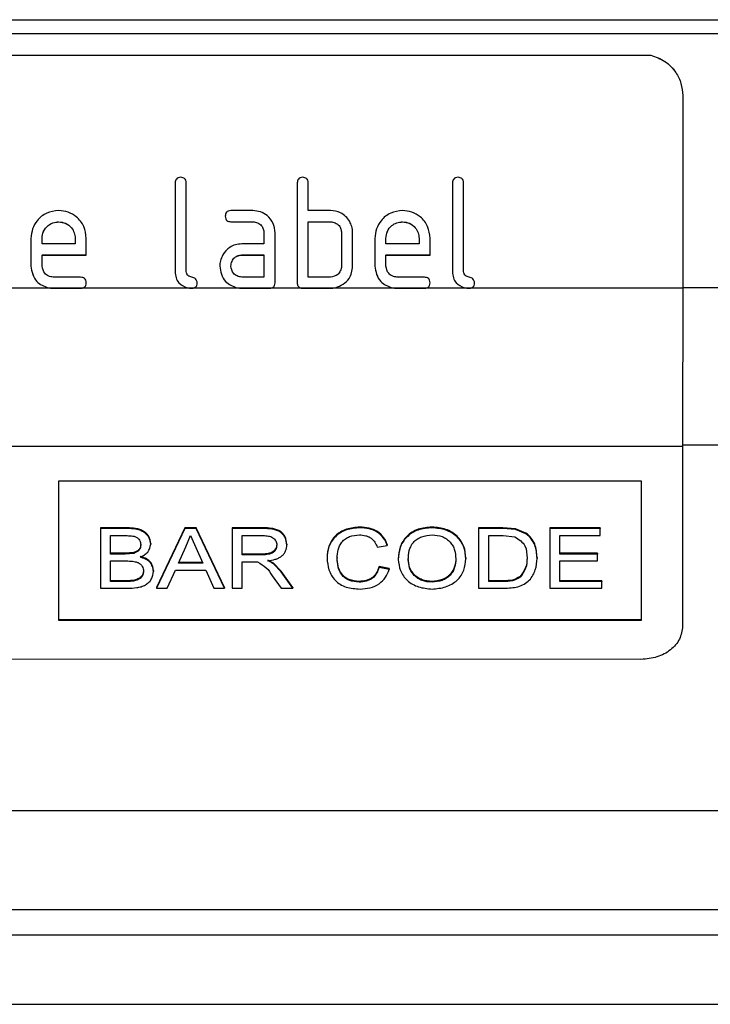
# Model space of a CAD drawing. Units: millimetres. Extents: x 75 to 2081, y 25 to 1460.
# Drawn here: x 1147 to 1196, y 824 to 895 of the extents above; entities that cross this region are included whole.
import ezdxf

# ---------------------------------------------------------------- set-up
doc = ezdxf.new("R2010")
doc.units = ezdxf.units.MM
doc.header["$LTSCALE"] = 5
doc.layers.get('0').update_dxf_attribs({"color": 1})
doc.layers.add('3003669', color=7, linetype='Continuous')

# ---------------------------------------------------------------- blocks, each defined once
blk = doc.blocks.new('1195091-M_001_Front_view')
for p, q in [((701.062, -26.03), (972.438, -26.03)), ((972.438, -27.055), (701.062, -27.055)), ((803.224, -28.582), (896.702, -28.582)), ((803.224, -28.585), (896.702, -28.585)), ((896.702, -28.585), (896.702, -28.582)), ((899.005, -31.503), (899.002, -45.355)), ((899.005, -31.503), (899.005, -31.499)), ((862.4, -37.792), (862.4, -44.191)), ((863.2, -44.191), (863.2, -37.792)), ((871.2, -37.792), (871.2, -44.991)), ((872, -39.792), (872, -37.792)), ((882.4, -37.792), (882.4, -44.191)), ((883.2, -44.191), (883.2, -37.792)), ((868.004, -39.792), (866.412, -39.792)), ((873.6, -39.792), (872, -39.792)), ((853.993, -40.599), (853.993, -40.601)), ((866.412, -40.59), (866.412, -40.592)), ((866.412, -40.59), (868.004, -40.59)), ((866.412, -40.592), (868.004, -40.592)), ((868.004, -40.59), (868.004, -40.592)), ((872, -40.59), (873.6, -40.59)), ((872, -40.59), (872, -40.592)), ((872, -44.591), (872, -40.592)), ((872, -40.592), (873.6, -40.592)), ((873.6, -40.59), (873.6, -40.592)), ((878.793, -40.599), (878.793, -40.601)), ((852, -41.791), (852, -43.791)), ((852.8, -42.191), (852.8, -41.793)), ((855.187, -41.792), (855.187, -41.793)), ((855.187, -41.793), (855.187, -42.191)), ((855.982, -42.991), (855.982, -41.791)), ((868.8, -41.39), (868.8, -41.392)), ((868.8, -41.392), (868.8, -42.191)), ((869.6, -44.991), (869.6, -41.392)), ((874.4, -41.39), (874.4, -41.392)), ((874.4, -41.392), (874.4, -43.791)), ((875.2, -43.791), (875.2, -41.392)), ((876.8, -41.791), (876.8, -43.791)), ((877.6, -41.792), (877.6, -41.793)), ((877.6, -42.191), (877.6, -41.793)), ((879.987, -41.792), (879.987, -41.793)), ((879.987, -41.793), (879.987, -42.191)), ((880.782, -42.991), (880.782, -41.791)), ((855.187, -42.191), (852.8, -42.191)), ((868.8, -42.191), (867.209, -42.191)), ((879.987, -42.191), (877.6, -42.191)), ((852.8, -42.99), (855.982, -42.99)), ((852.8, -42.99), (852.8, -42.991)), ((852.8, -43.791), (852.8, -42.991)), ((852.8, -42.991), (855.982, -42.991)), ((867.209, -42.99), (867.209, -42.991)), ((867.209, -42.99), (868.8, -42.99)), ((867.209, -42.991), (868.8, -42.991)), ((868.8, -42.99), (868.8, -42.991)), ((868.8, -42.991), (868.8, -44.591)), ((877.6, -42.99), (880.782, -42.99)), ((877.6, -42.99), (877.6, -42.991)), ((877.6, -43.791), (877.6, -42.991)), ((877.6, -42.991), (880.782, -42.991)), ((866.412, -43.789), (866.412, -43.791)), ((855.584, -44.591), (853.596, -44.591)), ((862.4, -44.189), (862.4, -44.191)), ((868.8, -44.591), (867.209, -44.591)), ((873.6, -44.591), (872, -44.591)), ((880.384, -44.591), (878.396, -44.591)), ((848.554, -45.355), (853.237, -45.355)), ((853.237, -45.353), (853.237, -45.355)), ((853.237, -45.353), (855.787, -45.353)), ((853.237, -45.355), (853.596, -45.391)), ((853.596, -45.389), (853.596, -45.391)), ((853.596, -45.389), (855.584, -45.389)), ((853.596, -45.391), (855.584, -45.391)), ((855.584, -45.391), (855.787, -45.355)), ((855.584, -45.389), (855.584, -45.391)), ((855.787, -45.353), (855.787, -45.355)), ((855.787, -45.355), (863.259, -45.355)), ((863.259, -45.353), (863.259, -45.355)), ((863.259, -45.353), (863.801, -45.353)), ((863.259, -45.355), (863.598, -45.391)), ((863.598, -45.391), (863.801, -45.355)), ((863.598, -45.389), (863.598, -45.391)), ((863.801, -45.353), (863.801, -45.355)), ((863.801, -45.355), (866.85, -45.355)), ((866.85, -45.353), (866.85, -45.355)), ((866.85, -45.353), (869.404, -45.353)), ((866.85, -45.355), (867.209, -45.391)), ((867.209, -45.389), (867.209, -45.391)), ((867.209, -45.389), (869.2, -45.389)), ((867.209, -45.391), (869.2, -45.391)), ((869.2, -45.391), (869.404, -45.355)), ((869.2, -45.389), (869.2, -45.391)), ((869.404, -45.353), (869.404, -45.355)), ((869.404, -45.355), (871.397, -45.355)), ((871.397, -45.353), (871.397, -45.355)), ((871.397, -45.353), (873.961, -45.353)), ((871.397, -45.355), (871.6, -45.391)), ((871.6, -45.389), (871.6, -45.391)), ((871.6, -45.389), (873.6, -45.389)), ((871.6, -45.391), (873.6, -45.391)), ((873.6, -45.391), (873.961, -45.355)), ((873.6, -45.389), (873.6, -45.391)), ((873.961, -45.353), (873.961, -45.355)), ((873.961, -45.355), (878.037, -45.355)), ((878.037, -45.353), (878.037, -45.355)), ((878.037, -45.353), (880.587, -45.353)), ((878.037, -45.355), (878.396, -45.391)), ((878.396, -45.389), (878.396, -45.391)), ((878.396, -45.389), (880.384, -45.389)), ((878.396, -45.391), (880.384, -45.391)), ((880.384, -45.391), (880.587, -45.355)), ((880.384, -45.389), (880.384, -45.391)), ((880.587, -45.353), (880.587, -45.355)), ((880.587, -45.355), (883.259, -45.355)), ((883.259, -45.353), (883.259, -45.355)), ((883.259, -45.353), (883.801, -45.353)), ((883.259, -45.355), (883.598, -45.391)), ((883.598, -45.391), (883.801, -45.355)), ((883.598, -45.389), (883.598, -45.391)), ((883.801, -45.353), (883.801, -45.355)), ((883.801, -45.355), (899.002, -45.355)), ((972.382, -45.351), (899.002, -45.351)), ((800.999, -56.775), (898.999, -56.775)), ((971.822, -56.686), (898.999, -56.686)), ((854, -59.27), (896, -59.271)), ((854, -69.339), (854, -59.27)), ((896, -59.271), (896, -69.34)), ((858.945, -62.658), (857.022, -62.658)), ((857.022, -62.658), (857.022, -62.71)), ((858.945, -62.71), (857.022, -62.71)), ((857.022, -62.71), (857.022, -67.011)), ((858.945, -62.658), (858.945, -62.71)), ((863.1, -62.658), (861.06, -66.954)), ((863.1, -62.71), (861.06, -67.011)), ((863.917, -62.658), (863.1, -62.658)), ((863.1, -62.658), (863.1, -62.71)), ((863.917, -62.71), (863.1, -62.71)), ((865.956, -66.954), (863.917, -62.658)), ((863.917, -62.658), (863.917, -62.71)), ((865.956, -67.011), (863.917, -62.71)), ((868.734, -62.658), (866.505, -62.658)), ((866.505, -62.658), (866.505, -62.71)), ((868.734, -62.71), (866.505, -62.71)), ((866.505, -62.71), (866.505, -67.011)), ((868.734, -62.658), (868.734, -62.71)), ((875.72, -62.602), (875.72, -62.654)), ((880.93, -62.602), (880.93, -62.654)), ((886.042, -62.658), (884.285, -62.658)), ((884.285, -62.658), (884.285, -62.71)), ((886.042, -62.71), (884.285, -62.71)), ((884.285, -62.71), (884.285, -67.011)), ((886.949, -62.721), (886.042, -62.658)), ((886.042, -62.658), (886.042, -62.71)), ((886.949, -62.773), (886.042, -62.71)), ((887.697, -63.032), (886.949, -62.721)), ((886.949, -62.721), (886.949, -62.773)), ((887.697, -63.085), (886.949, -62.773)), ((887.697, -63.032), (887.697, -63.085)), ((893.044, -62.658), (889.422, -62.658)), ((889.422, -62.658), (889.422, -62.71)), ((893.044, -62.71), (889.422, -62.71)), ((889.422, -62.71), (889.422, -67.011)), ((893.044, -62.658), (893.044, -62.71)), ((893.044, -63.214), (893.044, -62.71)), ((857.746, -63.214), (858.725, -63.214)), ((857.746, -64.547), (857.746, -63.214)), ((859.919, -63.838), (859.919, -63.892)), ((860.644, -63.784), (860.644, -63.838)), ((863.158, -64.015), (863.508, -63.214)), ((863.508, -63.214), (863.886, -64.076)), ((867.229, -63.214), (868.76, -63.214)), ((867.229, -64.602), (867.229, -63.214)), ((870.456, -63.83), (870.456, -63.883)), ((877.7, -63.865), (877.7, -63.919)), ((885.01, -63.214), (886.051, -63.214)), ((885.01, -66.522), (885.01, -63.214)), ((886.051, -63.214), (886.9, -63.303)), ((890.146, -63.214), (893.044, -63.214)), ((890.146, -64.547), (890.146, -63.214)), ((858.805, -64.492), (857.746, -64.492)), ((858.805, -64.547), (857.746, -64.547)), ((859.422, -64.441), (858.805, -64.492)), ((858.805, -64.492), (858.805, -64.547)), ((859.422, -64.496), (858.805, -64.547)), ((859.422, -64.441), (859.422, -64.496)), ((862.632, -65.208), (863.158, -64.015)), ((863.886, -64.076), (864.385, -65.208)), ((868.605, -64.547), (867.229, -64.547)), ((868.605, -64.547), (868.605, -64.602)), ((876.976, -64.05), (877.7, -63.919)), ((892.847, -64.492), (890.146, -64.492)), ((892.847, -64.547), (890.146, -64.547)), ((892.847, -64.492), (892.847, -64.547)), ((892.847, -65.043), (892.847, -64.547)), ((857.746, -65.043), (858.878, -65.043)), ((857.746, -66.522), (857.746, -65.043)), ((864.385, -65.153), (862.632, -65.153)), ((864.385, -65.208), (862.632, -65.208)), ((868.605, -64.602), (867.229, -64.602)), ((867.229, -67.011), (867.229, -65.098)), ((867.229, -65.098), (867.971, -65.098)), ((869.493, -65.2), (869.094, -64.988)), ((870.034, -65.782), (869.493, -65.2)), ((869.493, -65.2), (869.493, -65.255)), ((870.034, -65.838), (869.493, -65.255)), ((873.354, -64.791), (873.354, -64.846)), ((874.078, -64.789), (874.078, -64.843)), ((878.49, -64.88), (878.49, -64.935)), ((879.215, -64.887), (879.215, -64.942)), ((882.639, -64.826), (882.639, -64.88)), ((883.363, -64.83), (883.363, -64.885)), ((887.776, -64.79), (887.776, -64.845)), ((888.5, -64.8), (888.5, -64.855)), ((890.146, -65.043), (892.847, -65.043)), ((890.146, -66.522), (890.146, -65.043)), ((860.841, -65.737), (860.841, -65.793)), ((861.829, -67.011), (862.414, -65.702)), ((862.414, -65.702), (864.603, -65.702)), ((864.603, -65.702), (865.188, -67.011)), ((870.877, -66.954), (870.034, -65.782)), ((870.034, -65.782), (870.034, -65.838)), ((870.877, -67.011), (870.034, -65.838)), ((877.832, -65.594), (877.107, -65.453)), ((877.107, -65.453), (877.107, -65.509)), ((877.832, -65.649), (877.107, -65.509)), ((877.832, -65.594), (877.832, -65.649)), ((858.961, -66.465), (857.746, -66.465)), ((858.961, -66.522), (857.746, -66.522)), ((858.961, -66.465), (858.961, -66.522)), ((859.401, -66.445), (859.401, -66.501)), ((869.406, -66.114), (870.047, -67.011)), ((875.667, -66.52), (875.667, -66.576)), ((880.924, -66.52), (880.924, -66.576)), ((886.069, -66.465), (885.01, -66.465)), ((886.069, -66.522), (885.01, -66.522)), ((886.069, -66.465), (886.069, -66.522)), ((887.282, -66.165), (887.282, -66.221)), ((893.176, -66.465), (890.146, -66.465)), ((893.176, -66.522), (890.146, -66.522)), ((893.176, -66.465), (893.176, -66.522)), ((893.176, -67.011), (893.176, -66.522)), ((857.022, -67.011), (858.95, -67.011)), ((861.06, -66.954), (861.06, -67.011)), ((861.06, -67.011), (861.829, -67.011)), ((865.188, -67.011), (865.956, -67.011)), ((865.956, -66.954), (865.956, -67.011)), ((866.505, -67.011), (867.229, -67.011)), ((870.047, -67.011), (870.877, -67.011)), ((870.877, -66.954), (870.877, -67.011)), ((884.285, -67.011), (886.125, -67.011)), ((889.422, -67.011), (893.176, -67.011)), ((896, -69.281), (854, -69.28)), ((896, -69.34), (854, -69.339)), ((895.995, -72.143), (803.995, -72.126)), ((705.268, -83.025), (968.232, -83.025)), ((705.276, -90.173), (968.224, -90.173)), ((704.954, -92), (968.546, -92)), ((704.851, -97), (968.649, -97))]:
    blk.add_line(p, q)
for points, knots in [([(896.702, -28.582), (897.057, -28.708), (897.767, -28.961), (898.498, -29.743), (898.931, -30.616), (898.98, -31.205), (899.005, -31.499)], [0, 0, 0, 0, 0.279692, 0.559406, 0.779792, 1, 1, 1, 1]), ([(896.702, -28.585), (897.057, -28.712), (897.767, -28.965), (898.498, -29.747), (898.931, -30.62), (898.98, -31.209), (899.005, -31.503)], [0, 0, 0, 0, 0.279692, 0.559406, 0.779792, 1, 1, 1, 1]), ([(862.8, -37.392), (862.737, -37.396), (862.621, -37.404), (862.432, -37.533), (862.413, -37.69), (862.4, -37.792)], [0, 0, 0, 0, 0.294044, 0.544186, 1, 1, 1, 1]), ([(863.2, -37.792), (863.196, -37.729), (863.188, -37.613), (863.059, -37.424), (862.902, -37.405), (862.8, -37.392)], [0, 0, 0, 0, 0.294122, 0.544118, 1, 1, 1, 1]), ([(871.6, -37.392), (871.537, -37.396), (871.421, -37.404), (871.232, -37.533), (871.213, -37.69), (871.2, -37.792)], [0, 0, 0, 0, 0.294044, 0.544186, 1, 1, 1, 1]), ([(872, -37.792), (871.996, -37.729), (871.988, -37.613), (871.859, -37.424), (871.702, -37.405), (871.6, -37.392)], [0, 0, 0, 0, 0.294122, 0.544118, 1, 1, 1, 1]), ([(882.8, -37.392), (882.737, -37.396), (882.621, -37.404), (882.432, -37.533), (882.413, -37.69), (882.4, -37.792)], [0, 0, 0, 0, 0.294044, 0.544186, 1, 1, 1, 1]), ([(883.2, -37.792), (883.196, -37.729), (883.188, -37.613), (883.059, -37.424), (882.902, -37.405), (882.8, -37.392)], [0, 0, 0, 0, 0.294122, 0.544118, 1, 1, 1, 1]), ([(853.993, -39.792), (853.7, -39.826), (853.111, -39.895), (852.456, -40.437), (852.073, -41.101), (852.025, -41.56), (852, -41.791)], [0, 0, 0, 0, 0.27852, 0.560584, 0.778545, 1, 1, 1, 1]), ([(855.982, -41.791), (855.95, -41.498), (855.886, -40.908), (855.352, -40.243), (854.684, -39.863), (854.225, -39.816), (853.993, -39.792)], [0, 0, 0, 0, 0.278642, 0.560465, 0.778584, 1, 1, 1, 1]), ([(866.412, -39.792), (866.35, -39.796), (866.234, -39.804), (866.046, -39.933), (866.027, -40.09), (866.014, -40.192)], [0, 0, 0, 0, 0.294049, 0.544162, 1, 1, 1, 1]), ([(866.014, -40.19), (866.018, -40.253), (866.026, -40.369), (866.154, -40.557), (866.311, -40.577), (866.412, -40.59)], [0, 0, 0, 0, 0.2940045, 0.5442693, 1, 1, 1, 1]), ([(866.014, -40.192), (866.018, -40.254), (866.026, -40.37), (866.154, -40.558), (866.311, -40.579), (866.412, -40.592)], [0, 0, 0, 0, 0.294005, 0.54427, 1, 1, 1, 1]), ([(869.6, -41.392), (869.574, -41.157), (869.521, -40.684), (869.091, -40.154), (868.557, -39.849), (868.189, -39.811), (868.004, -39.792)], [0, 0, 0, 0, 0.2785899, 0.5605171, 0.7785634, 1, 1, 1, 1]), ([(874.987, -40.586), (874.897, -40.455), (874.721, -40.201), (874.256, -39.863), (873.852, -39.819), (873.6, -39.792)], [0, 0, 0, 0, 0.285361, 0.553733, 1, 1, 1, 1]), ([(878.793, -39.792), (878.5, -39.826), (877.911, -39.895), (877.256, -40.437), (876.873, -41.101), (876.825, -41.56), (876.8, -41.791)], [0, 0, 0, 0, 0.2785205, 0.5605839, 0.778545, 1, 1, 1, 1]), ([(880.782, -41.791), (880.75, -41.498), (880.686, -40.908), (880.152, -40.243), (879.484, -39.863), (879.025, -39.816), (878.793, -39.792)], [0, 0, 0, 0, 0.278642, 0.560465, 0.778584, 1, 1, 1, 1]), ([(852.8, -41.792), (852.82, -41.617), (852.861, -41.264), (853.185, -40.873), (853.58, -40.643), (853.855, -40.614), (853.993, -40.599)], [0, 0, 0, 0, 0.278475, 0.560629, 0.778519, 1, 1, 1, 1]), ([(852.8, -41.793), (852.82, -41.618), (852.861, -41.266), (853.185, -40.875), (853.58, -40.645), (853.855, -40.615), (853.993, -40.601)], [0, 0, 0, 0, 0.2784747, 0.5606295, 0.778519, 1, 1, 1, 1]), ([(853.993, -40.599), (854.168, -40.619), (854.521, -40.66), (854.913, -40.982), (855.144, -41.379), (855.173, -41.653), (855.187, -41.792)], [0, 0, 0, 0, 0.278505, 0.560627, 0.778515, 1, 1, 1, 1]), ([(853.993, -40.601), (854.168, -40.621), (854.521, -40.662), (854.913, -40.984), (855.144, -41.38), (855.173, -41.655), (855.187, -41.793)], [0, 0, 0, 0, 0.2785052, 0.560627, 0.7785149, 1, 1, 1, 1]), ([(868.004, -40.59), (868.12, -40.612), (868.35, -40.655), (868.632, -40.842), (868.771, -41.116), (868.79, -41.298), (868.8, -41.39)], [0, 0, 0, 0, 0.284364, 0.559804, 0.779819, 1, 1, 1, 1]), ([(868.004, -40.592), (868.12, -40.613), (868.35, -40.656), (868.632, -40.844), (868.771, -41.118), (868.79, -41.3), (868.8, -41.392)], [0, 0, 0, 0, 0.284364, 0.559804, 0.779819, 1, 1, 1, 1]), ([(873.6, -40.59), (873.717, -40.611), (873.947, -40.653), (874.231, -40.84), (874.371, -41.115), (874.39, -41.298), (874.4, -41.39)], [0, 0, 0, 0, 0.284406, 0.559799, 0.779822, 1, 1, 1, 1]), ([(873.6, -40.592), (873.717, -40.613), (873.947, -40.655), (874.231, -40.842), (874.371, -41.117), (874.39, -41.3), (874.4, -41.392)], [0, 0, 0, 0, 0.284406, 0.559799, 0.779822, 1, 1, 1, 1]), ([(875.2, -41.392), (875.188, -41.234), (875.168, -40.951), (875.043, -40.698), (874.987, -40.586)], [0, 0, 0, 0, 0.5580073, 1, 1, 1, 1]), ([(877.6, -41.792), (877.62, -41.617), (877.661, -41.264), (877.985, -40.873), (878.38, -40.643), (878.655, -40.614), (878.793, -40.599)], [0, 0, 0, 0, 0.2784747, 0.5606295, 0.778519, 1, 1, 1, 1]), ([(877.6, -41.793), (877.62, -41.618), (877.661, -41.266), (877.985, -40.875), (878.38, -40.645), (878.655, -40.615), (878.793, -40.601)], [0, 0, 0, 0, 0.278475, 0.560629, 0.778519, 1, 1, 1, 1]), ([(878.793, -40.599), (878.968, -40.619), (879.321, -40.66), (879.713, -40.982), (879.944, -41.379), (879.973, -41.653), (879.987, -41.792)], [0, 0, 0, 0, 0.2785051, 0.560627, 0.7785149, 1, 1, 1, 1]), ([(878.793, -40.601), (878.968, -40.621), (879.321, -40.662), (879.713, -40.984), (879.944, -41.38), (879.973, -41.655), (879.987, -41.793)], [0, 0, 0, 0, 0.278505, 0.560627, 0.778515, 1, 1, 1, 1]), ([(867.209, -42.191), (867.051, -42.204), (866.744, -42.229), (866.22, -42.459), (865.979, -42.783), (865.829, -42.986)], [0, 0, 0, 0, 0.2853276, 0.5538243, 1, 1, 1, 1]), ([(865.829, -42.986), (865.762, -43.129), (865.642, -43.385), (865.625, -43.667), (865.618, -43.791)], [0, 0, 0, 0, 0.558067, 1, 1, 1, 1]), ([(866.412, -43.789), (866.435, -43.673), (866.478, -43.445), (866.664, -43.163), (866.936, -43.022), (867.118, -43), (867.209, -42.99)], [0, 0, 0, 0, 0.284261, 0.559804, 0.779838, 1, 1, 1, 1]), ([(866.412, -43.791), (866.435, -43.675), (866.478, -43.446), (866.664, -43.164), (866.936, -43.024), (867.118, -43.002), (867.209, -42.991)], [0, 0, 0, 0, 0.284261, 0.559804, 0.779838, 1, 1, 1, 1]), ([(852, -43.789), (852.031, -43.989), (852.091, -44.384), (852.443, -45.043), (852.936, -45.236), (853.237, -45.353)], [0, 0, 0, 0, 0.284458, 0.561935, 1, 1, 1, 1]), ([(852, -43.791), (852.031, -43.991), (852.091, -44.386), (852.443, -45.045), (852.936, -45.237), (853.237, -45.355)], [0, 0, 0, 0, 0.284458, 0.561935, 1, 1, 1, 1]), ([(853.596, -44.591), (853.479, -44.57), (853.256, -44.531), (852.907, -44.274), (852.842, -43.979), (852.8, -43.791)], [0, 0, 0, 0, 0.290117, 0.548322, 1, 1, 1, 1]), ([(865.618, -43.789), (865.648, -43.989), (865.708, -44.383), (866.057, -45.043), (866.549, -45.235), (866.85, -45.353)], [0, 0, 0, 0, 0.284442, 0.56197, 1, 1, 1, 1]), ([(865.618, -43.791), (865.648, -43.991), (865.708, -44.385), (866.057, -45.044), (866.549, -45.237), (866.85, -45.355)], [0, 0, 0, 0, 0.284442, 0.56197, 1, 1, 1, 1]), ([(867.209, -44.591), (867.091, -44.57), (866.869, -44.531), (866.52, -44.274), (866.454, -43.979), (866.412, -43.791)], [0, 0, 0, 0, 0.290117, 0.548321, 1, 1, 1, 1]), ([(874.4, -43.791), (874.38, -43.91), (874.342, -44.133), (874.086, -44.485), (873.789, -44.55), (873.6, -44.591)], [0, 0, 0, 0, 0.290335, 0.548153, 1, 1, 1, 1]), ([(873.961, -45.353), (874.148, -45.276), (874.517, -45.124), (875.081, -44.635), (875.155, -44.11), (875.2, -43.789)], [0, 0, 0, 0, 0.284202, 0.562225, 1, 1, 1, 1]), ([(873.961, -45.355), (874.148, -45.278), (874.517, -45.126), (875.081, -44.636), (875.155, -44.112), (875.2, -43.791)], [0, 0, 0, 0, 0.284202, 0.562225, 1, 1, 1, 1]), ([(876.8, -43.789), (876.831, -43.989), (876.891, -44.384), (877.243, -45.043), (877.736, -45.236), (878.037, -45.353)], [0, 0, 0, 0, 0.284458, 0.561935, 1, 1, 1, 1]), ([(876.8, -43.791), (876.831, -43.991), (876.891, -44.386), (877.243, -45.045), (877.736, -45.237), (878.037, -45.355)], [0, 0, 0, 0, 0.284458, 0.561935, 1, 1, 1, 1]), ([(878.396, -44.591), (878.279, -44.57), (878.056, -44.531), (877.707, -44.274), (877.642, -43.979), (877.6, -43.791)], [0, 0, 0, 0, 0.290117, 0.548322, 1, 1, 1, 1]), ([(855.982, -44.991), (855.978, -44.928), (855.971, -44.812), (855.843, -44.624), (855.685, -44.604), (855.584, -44.591)], [0, 0, 0, 0, 0.294083, 0.544197, 1, 1, 1, 1]), ([(862.4, -44.189), (862.412, -44.339), (862.434, -44.624), (862.691, -45.102), (863.039, -45.256), (863.259, -45.353)], [0, 0, 0, 0, 0.288585, 0.550327, 1, 1, 1, 1]), ([(862.4, -44.191), (862.412, -44.341), (862.434, -44.626), (862.691, -45.104), (863.039, -45.258), (863.259, -45.355)], [0, 0, 0, 0, 0.2885855, 0.5503271, 1, 1, 1, 1]), ([(863.996, -44.991), (863.983, -44.94), (863.958, -44.842), (863.885, -44.705), (863.747, -44.632), (863.599, -44.591), (863.45, -44.55), (863.313, -44.477), (863.239, -44.34), (863.213, -44.242), (863.2, -44.191)], [0, 0, 0, 0, 0.130799, 0.249714, 0.368951, 0.499998, 0.631, 0.750333, 0.86934, 1, 1, 1, 1]), ([(880.782, -44.991), (880.778, -44.928), (880.771, -44.812), (880.643, -44.624), (880.485, -44.604), (880.384, -44.591)], [0, 0, 0, 0, 0.294083, 0.544197, 1, 1, 1, 1]), ([(882.4, -44.189), (882.412, -44.339), (882.434, -44.624), (882.691, -45.102), (883.039, -45.256), (883.259, -45.353)], [0, 0, 0, 0, 0.288585, 0.550327, 1, 1, 1, 1]), ([(882.4, -44.191), (882.412, -44.341), (882.434, -44.626), (882.691, -45.104), (883.039, -45.258), (883.259, -45.355)], [0, 0, 0, 0, 0.288585, 0.550327, 1, 1, 1, 1]), ([(883.996, -44.991), (883.983, -44.94), (883.958, -44.842), (883.885, -44.705), (883.747, -44.632), (883.599, -44.591), (883.45, -44.55), (883.313, -44.477), (883.239, -44.34), (883.213, -44.242), (883.2, -44.191)], [0, 0, 0, 0, 0.130799, 0.249714, 0.368951, 0.499998, 0.631, 0.750333, 0.86934, 1, 1, 1, 1]), ([(853.237, -45.353), (853.297, -45.364), (853.415, -45.385), (853.536, -45.388), (853.596, -45.389)], [0, 0, 0, 0, 0.499817, 1, 1, 1, 1]), ([(855.584, -45.389), (855.618, -45.387), (855.688, -45.384), (855.754, -45.364), (855.787, -45.353)], [0, 0, 0, 0, 0.499596, 1, 1, 1, 1]), ([(855.787, -45.353), (855.822, -45.33), (855.889, -45.286), (855.976, -45.162), (855.98, -45.056), (855.982, -44.989)], [0, 0, 0, 0, 0.286463, 0.552083, 1, 1, 1, 1]), ([(855.787, -45.355), (855.822, -45.332), (855.889, -45.288), (855.976, -45.164), (855.98, -45.058), (855.982, -44.991)], [0, 0, 0, 0, 0.286463, 0.552083, 1, 1, 1, 1]), ([(863.259, -45.353), (863.315, -45.364), (863.427, -45.384), (863.541, -45.387), (863.598, -45.389)], [0, 0, 0, 0, 0.499813, 1, 1, 1, 1]), ([(863.598, -45.389), (863.633, -45.387), (863.702, -45.384), (863.768, -45.364), (863.801, -45.353)], [0, 0, 0, 0, 0.499596, 1, 1, 1, 1]), ([(863.801, -45.353), (863.836, -45.33), (863.903, -45.286), (863.99, -45.162), (863.994, -45.056), (863.996, -44.989)], [0, 0, 0, 0, 0.2864634, 0.5520833, 1, 1, 1, 1]), ([(863.801, -45.355), (863.836, -45.332), (863.903, -45.288), (863.99, -45.164), (863.994, -45.058), (863.996, -44.991)], [0, 0, 0, 0, 0.286464, 0.552083, 1, 1, 1, 1]), ([(866.85, -45.353), (866.909, -45.364), (867.028, -45.385), (867.149, -45.388), (867.209, -45.389)], [0, 0, 0, 0, 0.499816, 1, 1, 1, 1]), ([(869.2, -45.389), (869.235, -45.388), (869.304, -45.385), (869.37, -45.364), (869.404, -45.353)], [0, 0, 0, 0, 0.499579, 1, 1, 1, 1]), ([(869.404, -45.353), (869.439, -45.33), (869.506, -45.286), (869.594, -45.163), (869.598, -45.056), (869.6, -44.989)], [0, 0, 0, 0, 0.2865304, 0.5519802, 1, 1, 1, 1]), ([(869.404, -45.355), (869.439, -45.332), (869.506, -45.288), (869.594, -45.164), (869.598, -45.058), (869.6, -44.991)], [0, 0, 0, 0, 0.286531, 0.551981, 1, 1, 1, 1]), ([(871.2, -44.989), (871.201, -45.031), (871.203, -45.111), (871.258, -45.251), (871.344, -45.314), (871.397, -45.353)], [0, 0, 0, 0, 0.286266, 0.553131, 1, 1, 1, 1]), ([(871.2, -44.991), (871.201, -45.033), (871.203, -45.113), (871.258, -45.253), (871.344, -45.316), (871.397, -45.355)], [0, 0, 0, 0, 0.2862664, 0.5531311, 1, 1, 1, 1]), ([(871.397, -45.353), (871.43, -45.364), (871.496, -45.386), (871.565, -45.388), (871.6, -45.389)], [0, 0, 0, 0, 0.499363, 1, 1, 1, 1]), ([(873.6, -45.389), (873.661, -45.387), (873.782, -45.385), (873.901, -45.364), (873.961, -45.353)], [0, 0, 0, 0, 0.499867, 1, 1, 1, 1]), ([(878.037, -45.353), (878.097, -45.364), (878.215, -45.385), (878.336, -45.388), (878.396, -45.389)], [0, 0, 0, 0, 0.499817, 1, 1, 1, 1]), ([(880.384, -45.389), (880.418, -45.387), (880.488, -45.384), (880.554, -45.364), (880.587, -45.353)], [0, 0, 0, 0, 0.4995957, 1, 1, 1, 1]), ([(880.587, -45.353), (880.622, -45.33), (880.689, -45.286), (880.776, -45.162), (880.78, -45.056), (880.782, -44.989)], [0, 0, 0, 0, 0.286463, 0.552083, 1, 1, 1, 1]), ([(880.587, -45.355), (880.622, -45.332), (880.689, -45.288), (880.776, -45.164), (880.78, -45.058), (880.782, -44.991)], [0, 0, 0, 0, 0.2864635, 0.5520834, 1, 1, 1, 1]), ([(883.259, -45.353), (883.315, -45.364), (883.427, -45.384), (883.541, -45.387), (883.598, -45.389)], [0, 0, 0, 0, 0.499813, 1, 1, 1, 1]), ([(883.598, -45.389), (883.633, -45.387), (883.702, -45.384), (883.768, -45.364), (883.801, -45.353)], [0, 0, 0, 0, 0.4995957, 1, 1, 1, 1]), ([(883.801, -45.353), (883.836, -45.33), (883.903, -45.286), (883.99, -45.162), (883.994, -45.056), (883.996, -44.989)], [0, 0, 0, 0, 0.286463, 0.552083, 1, 1, 1, 1]), ([(883.801, -45.355), (883.836, -45.332), (883.903, -45.288), (883.99, -45.164), (883.994, -45.058), (883.996, -44.991)], [0, 0, 0, 0, 0.286464, 0.552083, 1, 1, 1, 1]), ([(860.644, -63.784), (860.615, -63.613), (860.572, -63.356), (860.344, -63.066), (860.117, -62.893), (859.846, -62.77), (859.455, -62.672), (859.148, -62.663), (858.945, -62.658)], [0, 0, 0, 0, 0.248643, 0.373992, 0.499715, 0.622056, 0.750618, 1, 1, 1, 1]), ([(860.644, -63.838), (860.615, -63.667), (860.572, -63.41), (860.344, -63.119), (860.117, -62.946), (859.846, -62.822), (859.455, -62.724), (859.148, -62.716), (858.945, -62.71)], [0, 0, 0, 0, 0.248768, 0.37415, 0.499877, 0.62217, 0.750716, 1, 1, 1, 1]), ([(870.456, -63.83), (870.433, -63.652), (870.399, -63.384), (870.189, -63.068), (869.957, -62.879), (869.672, -62.756), (869.262, -62.662), (868.944, -62.659), (868.734, -62.658)], [0, 0, 0, 0, 0.248776, 0.374356, 0.499238, 0.624994, 0.750942, 1, 1, 1, 1]), ([(870.456, -63.883), (870.433, -63.705), (870.399, -63.437), (870.189, -63.121), (869.957, -62.932), (869.672, -62.808), (869.262, -62.715), (868.944, -62.712), (868.734, -62.71)], [0, 0, 0, 0, 0.2489022, 0.374521, 0.4994081, 0.6251385, 0.7510437, 1, 1, 1, 1]), ([(875.72, -62.602), (875.39, -62.629), (874.894, -62.671), (874.309, -62.945), (873.94, -63.23), (873.658, -63.579), (873.413, -64.1), (873.378, -64.515), (873.354, -64.791)], [0, 0, 0, 0, 0.248713, 0.373858, 0.499743, 0.625638, 0.750447, 1, 1, 1, 1]), ([(875.72, -62.654), (875.39, -62.682), (874.894, -62.724), (874.309, -62.998), (873.94, -63.284), (873.658, -63.633), (873.413, -64.154), (873.378, -64.569), (873.354, -64.846)], [0, 0, 0, 0, 0.248595, 0.373703, 0.499579, 0.625492, 0.75034, 1, 1, 1, 1]), ([(874.078, -64.843), (874.092, -64.642), (874.121, -64.239), (874.34, -63.748), (874.66, -63.437), (875.075, -63.212), (875.441, -63.179), (875.685, -63.158)], [0, 0, 0, 0, 0.249239, 0.499059, 0.626066, 0.749766, 1, 1, 1, 1]), ([(875.685, -63.158), (875.838, -63.175), (876.064, -63.201), (876.349, -63.287), (876.598, -63.43), (876.824, -63.693), (876.925, -63.931), (876.976, -64.05)], [0, 0, 0, 0, 0.255295, 0.377992, 0.500349, 0.751082, 1, 1, 1, 1]), ([(877.7, -63.865), (877.624, -63.687), (877.473, -63.33), (877.005, -62.905), (876.393, -62.641), (875.945, -62.615), (875.72, -62.602)], [0, 0, 0, 0, 0.249646, 0.500012, 0.749584, 1, 1, 1, 1]), ([(877.7, -63.919), (877.624, -63.741), (877.473, -63.384), (877.005, -62.958), (876.393, -62.694), (875.945, -62.667), (875.72, -62.654)], [0, 0, 0, 0, 0.249751, 0.500151, 0.749675, 1, 1, 1, 1]), ([(880.93, -62.602), (880.586, -62.627), (880.07, -62.666), (879.471, -62.963), (879.093, -63.262), (878.799, -63.623), (878.544, -64.163), (878.512, -64.593), (878.49, -64.88)], [0, 0, 0, 0, 0.248581, 0.373653, 0.499937, 0.625846, 0.750316, 1, 1, 1, 1]), ([(880.93, -62.654), (880.586, -62.68), (880.07, -62.719), (879.471, -63.016), (879.093, -63.316), (878.799, -63.676), (878.544, -64.217), (878.512, -64.647), (878.49, -64.935)], [0, 0, 0, 0, 0.248462, 0.373499, 0.499775, 0.625701, 0.75021, 1, 1, 1, 1]), ([(879.215, -64.942), (879.225, -64.727), (879.24, -64.404), (879.381, -63.985), (879.571, -63.697), (879.841, -63.457), (880.289, -63.229), (880.676, -63.186), (880.934, -63.158)], [0, 0, 0, 0, 0.248995, 0.373883, 0.499491, 0.626031, 0.750421, 1, 1, 1, 1]), ([(883.363, -64.83), (883.34, -64.549), (883.303, -64.126), (883.038, -63.601), (882.745, -63.249), (882.37, -62.957), (881.771, -62.682), (881.267, -62.634), (880.93, -62.602)], [0, 0, 0, 0, 0.248791, 0.373619, 0.499777, 0.626059, 0.750148, 1, 1, 1, 1]), ([(883.363, -64.885), (883.34, -64.603), (883.304, -64.18), (883.038, -63.654), (882.745, -63.302), (882.37, -63.01), (881.771, -62.735), (881.267, -62.687), (880.93, -62.654)], [0, 0, 0, 0, 0.248898, 0.373764, 0.499939, 0.626212, 0.750265, 1, 1, 1, 1]), ([(880.934, -63.158), (881.185, -63.182), (881.561, -63.218), (881.986, -63.452), (882.245, -63.684), (882.438, -63.958), (882.601, -64.358), (882.624, -64.671), (882.639, -64.88)], [0, 0, 0, 0, 0.248446, 0.373652, 0.499759, 0.625479, 0.750356, 1, 1, 1, 1]), ([(888.5, -64.8), (888.475, -64.474), (888.438, -63.986), (888.102, -63.385), (887.832, -63.15), (887.697, -63.032)], [0, 0, 0, 0, 0.499829, 0.749622, 1, 1, 1, 1]), ([(888.5, -64.855), (888.475, -64.529), (888.438, -64.04), (888.102, -63.439), (887.832, -63.203), (887.697, -63.085)], [0, 0, 0, 0, 0.499898, 0.749685, 1, 1, 1, 1]), ([(858.725, -63.214), (858.862, -63.216), (859.135, -63.221), (859.492, -63.256), (859.719, -63.4), (859.883, -63.595), (859.905, -63.774), (859.919, -63.892)], [0, 0, 0, 0, 0.249098, 0.498308, 0.624459, 0.750654, 1, 1, 1, 1]), ([(859.919, -63.838), (859.912, -63.906), (859.902, -64.006), (859.858, -64.131), (859.784, -64.242), (859.632, -64.346), (859.494, -64.409), (859.422, -64.441)], [0, 0, 0, 0, 0.257407, 0.383519, 0.495347, 0.73745, 1, 1, 1, 1]), ([(859.873, -64.768), (859.978, -64.718), (860.182, -64.622), (860.53, -64.34), (860.598, -64.041), (860.644, -63.838)], [0, 0, 0, 0, 0.256057, 0.496947, 1, 1, 1, 1]), ([(869.732, -63.843), (869.715, -63.955), (869.691, -64.125), (869.544, -64.318), (869.336, -64.464), (869.004, -64.541), (868.738, -64.545), (868.605, -64.547)], [0, 0, 0, 0, 0.249035, 0.37496, 0.499857, 0.750759, 1, 1, 1, 1]), ([(868.76, -63.214), (868.881, -63.22), (869.061, -63.229), (869.292, -63.285), (869.447, -63.361), (869.576, -63.467), (869.698, -63.644), (869.718, -63.796), (869.732, -63.896)], [0, 0, 0, 0, 0.253611, 0.376447, 0.500182, 0.626469, 0.75094, 1, 1, 1, 1]), ([(886.9, -63.303), (887.046, -63.395), (887.332, -63.575), (887.759, -64.08), (887.769, -64.538), (887.776, -64.845)], [0, 0, 0, 0, 0.25556, 0.500324, 1, 1, 1, 1]), ([(859.919, -63.892), (859.912, -63.96), (859.902, -64.06), (859.858, -64.185), (859.784, -64.296), (859.632, -64.4), (859.494, -64.463), (859.422, -64.496)], [0, 0, 0, 0, 0.257493, 0.38364, 0.495481, 0.737543, 1, 1, 1, 1]), ([(869.732, -63.896), (869.715, -64.009), (869.691, -64.179), (869.544, -64.372), (869.336, -64.518), (869.004, -64.595), (868.738, -64.6), (868.605, -64.602)], [0, 0, 0, 0, 0.249165, 0.375126, 0.500025, 0.750854, 1, 1, 1, 1]), ([(869.094, -65.043), (869.27, -65.01), (869.533, -64.961), (869.86, -64.838), (870.076, -64.704), (870.249, -64.531), (870.41, -64.26), (870.438, -64.034), (870.456, -63.883)], [0, 0, 0, 0, 0.253, 0.376205, 0.500076, 0.626076, 0.750829, 1, 1, 1, 1]), ([(858.878, -65.043), (859.023, -65.046), (859.241, -65.05), (859.528, -65.092), (859.734, -65.159), (859.907, -65.274), (860.078, -65.478), (860.101, -65.662), (860.117, -65.785)], [0, 0, 0, 0, 0.248905, 0.3744, 0.499115, 0.625426, 0.750871, 1, 1, 1, 1]), ([(860.841, -65.737), (860.82, -65.62), (860.779, -65.39), (860.601, -65.063), (860.268, -64.834), (860.005, -64.753), (859.873, -64.713)], [0, 0, 0, 0, 0.254028, 0.500034, 0.750445, 1, 1, 1, 1]), ([(860.841, -65.793), (860.82, -65.676), (860.779, -65.446), (860.601, -65.118), (860.268, -64.889), (860.005, -64.808), (859.873, -64.768)], [0, 0, 0, 0, 0.2541188, 0.5001756, 0.7505478, 1, 1, 1, 1]), ([(867.971, -65.098), (868.031, -65.098), (868.15, -65.099), (868.269, -65.112), (868.328, -65.118)], [0, 0, 0, 0, 0.499887, 1, 1, 1, 1]), ([(868.328, -65.118), (868.561, -65.244), (869.028, -65.496), (869.28, -65.908), (869.406, -66.114)], [0, 0, 0, 0, 0.497874, 1, 1, 1, 1]), ([(869.493, -65.255), (869.431, -65.213), (869.307, -65.131), (869.165, -65.072), (869.094, -65.043)], [0, 0, 0, 0, 0.499712, 1, 1, 1, 1]), ([(873.354, -64.846), (873.378, -65.127), (873.416, -65.554), (873.65, -66.084), (873.924, -66.443), (874.282, -66.741), (874.881, -67.018), (875.393, -67.046), (875.735, -67.065)], [0, 0, 0, 0, 0.24886, 0.37688, 0.499853, 0.626524, 0.750085, 1, 1, 1, 1]), ([(875.667, -66.52), (875.419, -66.494), (875.047, -66.456), (874.634, -66.22), (874.315, -65.903), (874.116, -65.403), (874.091, -64.993), (874.078, -64.789)], [0, 0, 0, 0, 0.2488919, 0.3745954, 0.5002096, 0.7505073, 1, 1, 1, 1]), ([(875.667, -66.576), (875.419, -66.551), (875.047, -66.512), (874.634, -66.276), (874.315, -65.959), (874.116, -65.459), (874.091, -65.048), (874.078, -64.843)], [0, 0, 0, 0, 0.248763, 0.374434, 0.500047, 0.750413, 1, 1, 1, 1]), ([(878.49, -64.935), (878.52, -65.21), (878.566, -65.623), (878.844, -66.124), (879.14, -66.457), (879.511, -66.733), (880.101, -66.99), (880.596, -67.035), (880.927, -67.065)], [0, 0, 0, 0, 0.2489, 0.373756, 0.500008, 0.626233, 0.750225, 1, 1, 1, 1]), ([(880.924, -66.52), (880.679, -66.499), (880.31, -66.468), (879.893, -66.248), (879.631, -66.033), (879.427, -65.778), (879.252, -65.396), (879.23, -65.091), (879.215, -64.887)], [0, 0, 0, 0, 0.248515, 0.373588, 0.500039, 0.625933, 0.750277, 1, 1, 1, 1]), ([(880.924, -66.576), (880.679, -66.555), (880.31, -66.524), (879.893, -66.305), (879.631, -66.089), (879.427, -65.833), (879.252, -65.452), (879.23, -65.146), (879.215, -64.942)], [0, 0, 0, 0, 0.248394, 0.373434, 0.499879, 0.625791, 0.750173, 1, 1, 1, 1]), ([(882.639, -64.826), (882.627, -65.034), (882.608, -65.349), (882.441, -65.744), (882.244, -66.013), (881.985, -66.239), (881.551, -66.457), (881.175, -66.495), (880.924, -66.52)], [0, 0, 0, 0, 0.248792, 0.376084, 0.499733, 0.626278, 0.750035, 1, 1, 1, 1]), ([(882.639, -64.88), (882.627, -65.089), (882.608, -65.405), (882.441, -65.799), (882.244, -66.068), (881.985, -66.295), (881.551, -66.513), (881.175, -66.551), (880.924, -66.576)], [0, 0, 0, 0, 0.2488942, 0.3762255, 0.4998948, 0.6264347, 0.7501578, 1, 1, 1, 1]), ([(880.927, -67.065), (881.262, -67.037), (881.766, -66.994), (882.362, -66.727), (882.741, -66.447), (883.034, -66.104), (883.293, -65.585), (883.335, -65.165), (883.363, -64.885)], [0, 0, 0, 0, 0.248625, 0.373697, 0.499599, 0.625528, 0.750298, 1, 1, 1, 1]), ([(886.125, -67.011), (886.462, -66.998), (886.97, -66.977), (887.579, -66.729), (887.956, -66.445), (888.222, -66.085), (888.443, -65.555), (888.477, -65.134), (888.5, -64.855)], [0, 0, 0, 0, 0.248613, 0.374046, 0.499148, 0.624978, 0.750749, 1, 1, 1, 1]), ([(887.776, -64.79), (887.767, -65.038), (887.75, -65.535), (887.438, -65.954), (887.282, -66.165)], [0, 0, 0, 0, 0.498212, 1, 1, 1, 1]), ([(887.776, -64.845), (887.767, -65.093), (887.75, -65.59), (887.438, -66.01), (887.282, -66.221)], [0, 0, 0, 0, 0.498257, 1, 1, 1, 1]), ([(858.95, -67.011), (859.176, -67.005), (859.515, -66.996), (859.957, -66.907), (860.264, -66.777), (860.521, -66.588), (860.767, -66.265), (860.812, -65.982), (860.841, -65.793)], [0, 0, 0, 0, 0.248787, 0.373525, 0.499103, 0.625801, 0.750094, 1, 1, 1, 1]), ([(860.117, -65.729), (860.104, -65.816), (860.085, -65.943), (860.02, -66.102), (859.912, -66.237), (859.692, -66.352), (859.501, -66.413), (859.401, -66.445)], [0, 0, 0, 0, 0.258948, 0.379263, 0.494449, 0.734915, 1, 1, 1, 1]), ([(860.117, -65.785), (860.104, -65.872), (860.085, -65.999), (860.02, -66.158), (859.912, -66.294), (859.692, -66.409), (859.501, -66.469), (859.401, -66.501)], [0, 0, 0, 0, 0.2590494, 0.3794017, 0.4946019, 0.7350178, 1, 1, 1, 1]), ([(877.107, -65.453), (877.055, -65.595), (876.953, -65.873), (876.709, -66.188), (876.429, -66.364), (876.106, -66.486), (875.843, -66.506), (875.667, -66.52)], [0, 0, 0, 0, 0.2531, 0.499602, 0.625621, 0.750574, 1, 1, 1, 1]), ([(877.107, -65.509), (877.055, -65.65), (876.953, -65.929), (876.709, -66.244), (876.429, -66.42), (876.106, -66.542), (875.843, -66.563), (875.667, -66.576)], [0, 0, 0, 0, 0.253201, 0.499754, 0.625761, 0.750679, 1, 1, 1, 1]), ([(875.735, -67.065), (875.98, -67.051), (876.472, -67.021), (877.131, -66.715), (877.607, -66.234), (877.757, -65.844), (877.832, -65.649)], [0, 0, 0, 0, 0.249532, 0.499735, 0.749544, 1, 1, 1, 1]), ([(859.401, -66.445), (859.328, -66.452), (859.182, -66.466), (859.035, -66.466), (858.961, -66.465)], [0, 0, 0, 0, 0.499904, 1, 1, 1, 1]), ([(859.401, -66.501), (859.328, -66.508), (859.182, -66.522), (859.035, -66.522), (858.961, -66.522)], [0, 0, 0, 0, 0.499906, 1, 1, 1, 1]), ([(887.282, -66.165), (887.1, -66.267), (886.733, -66.471), (886.291, -66.467), (886.069, -66.465)], [0, 0, 0, 0, 0.497432, 1, 1, 1, 1]), ([(887.282, -66.221), (887.1, -66.323), (886.733, -66.528), (886.291, -66.524), (886.069, -66.522)], [0, 0, 0, 0, 0.497484, 1, 1, 1, 1]), ([(898.995, -69.752), (898.95, -70.068), (898.86, -70.7), (898.166, -71.488), (897.174, -72.036), (896.388, -72.107), (895.995, -72.143)], [0, 0, 0, 0, 0.25022, 0.500311, 0.75022, 1, 1, 1, 1])]:
    blk.add_open_spline(points, degree=3, knots=knots)
for points in [[(899.002, -45.355), (899.001, -46.347), (899.001, -48.33), (899, -51.253), (898.999, -54.101), (898.999, -55.884), (898.999, -56.775)], [(898.999, -56.775), (898.998, -59.013), (898.997, -63.489), (898.996, -67.664), (898.995, -69.752)]]:
    blk.add_open_spline(points, degree=3)

msp = doc.modelspace()

# ---------------------------------------------------------------- block references
at = {"layer": '3003669'}
msp.add_blockref('1195091-M_001_Front_view', (295.454, 920.793), dxfattribs=at)

doc.saveas('drawing.dxf')
